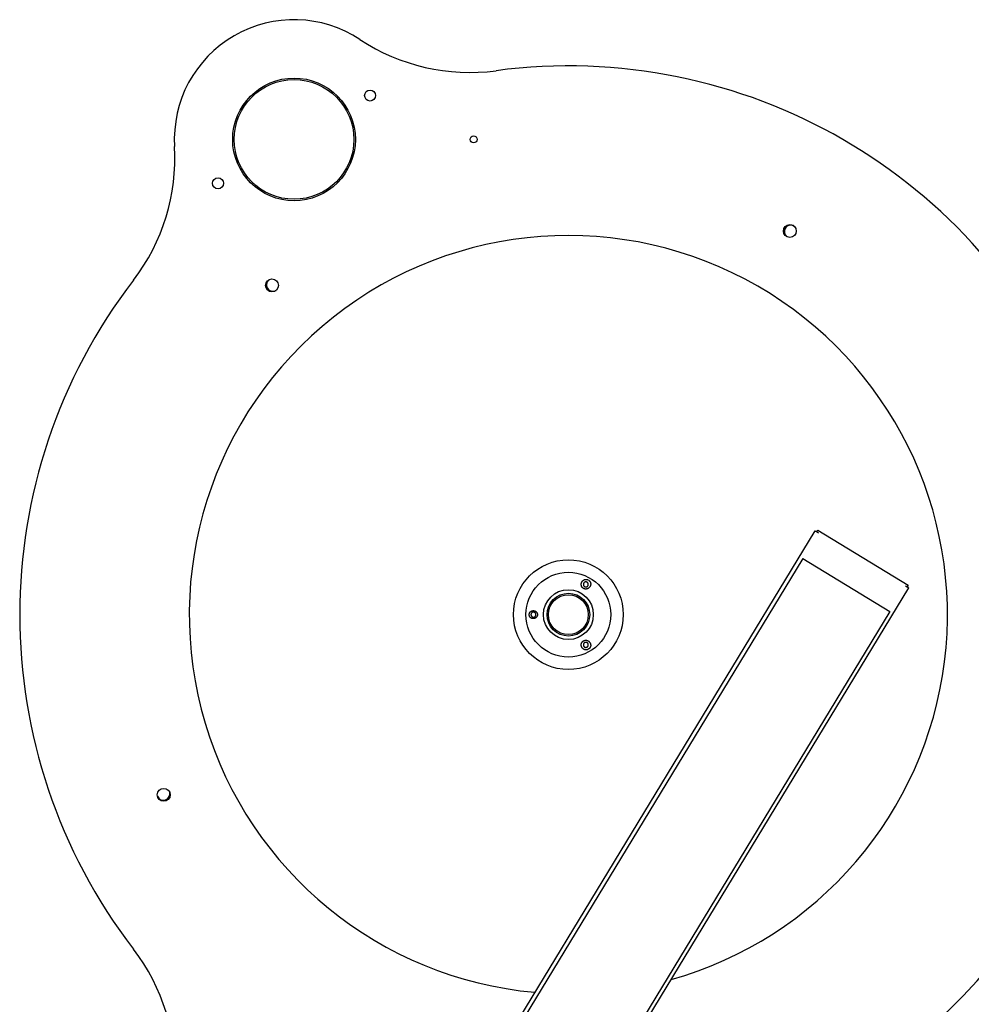
# Model space of a CAD drawing. Extents: x -5395 to -1365, y -1259 to 886.
# Drawn here: x -3655 to -2701, y -100 to 886 of the extents above; entities that cross this region are included whole.
import ezdxf

# ---------------------------------------------------------------- set-up
doc = ezdxf.new("R2010")
doc.units = 0
doc.layers.add('LAYER01', color=7, linetype='Continuous')

msp = doc.modelspace()

# ---------------------------------------------------------------- linework, layer by layer
at = {"layer": 'LAYER01', "color": 1, "linetype": 'Continuous'}
for p, q in [((-2857.68, 374.2), (-3636.32, -907.88)), ((-2857.68, 374.2), (-2854.22, 372.1)), ((-2855.88, 373.11), (-2854.85, 374.82)), ((-2854.85, 374.82), (-2764.25, 319.79)), ((-2869.77, 346.39), (-3617.22, -884.32)), ((-2869.77, 346.38), (-2782.59, 293.44)), ((-3542.13, -965.08), (-2763.49, 316.99)), ((-2766.95, 319.09), (-2763.49, 316.99)), ((-2764.25, 319.79), (-2765.28, 318.08)), ((-2782.59, 293.44), (-3530.03, -937.27))]:
    msp.add_line(p, q, dxfattribs=at)
at = {"layer": 'LAYER01', "color": 7, "linetype": 'Continuous'}
for p, q in [((-3085.32, 325.12), (-3084.39, 324.58)), ((-3084.39, 255.77), (-3085.32, 255.23))]:
    msp.add_line(p, q, dxfattribs=at)
for points in [[(-3083.15, 318.36), (-3083.3, 318.17), (-3083.44, 317.97), (-3083.59, 317.78), (-3083.74, 317.6), (-3083.89, 317.41), (-3084.05, 317.24), (-3084.22, 317.07), (-3084.4, 316.91), (-3084.58, 316.76), (-3084.78, 316.63), (-3084.98, 316.5), (-3085.18, 316.38), (-3085.39, 316.28), (-3085.6, 316.18), (-3085.81, 316.1), (-3086.03, 316.03), (-3086.23, 315.97), (-3086.44, 315.92), (-3086.64, 315.88), (-3086.84, 315.86), (-3087.04, 315.84), (-3087.23, 315.83), (-3087.41, 315.82), (-3087.59, 315.83), (-3087.77, 315.84), (-3087.93, 315.85), (-3088.1, 315.87), (-3088.25, 315.9), (-3088.4, 315.93), (-3088.55, 315.96), (-3088.69, 316), (-3088.82, 316.04), (-3088.95, 316.08), (-3089.07, 316.12), (-3089.19, 316.17), (-3089.3, 316.21), (-3089.41, 316.26), (-3089.51, 316.31), (-3089.62, 316.37), (-3089.72, 316.42), (-3089.82, 316.48), (-3089.92, 316.55), (-3090.01, 316.61), (-3090.11, 316.68), (-3090.2, 316.75), (-3090.29, 316.82), (-3090.38, 316.89), (-3090.47, 316.97), (-3090.56, 317.05), (-3090.64, 317.13), (-3090.72, 317.21), (-3090.8, 317.3), (-3090.88, 317.39), (-3090.95, 317.48), (-3091.02, 317.57), (-3091.1, 317.66), (-3091.16, 317.76), (-3091.23, 317.86), (-3091.3, 317.96), (-3091.36, 318.06), (-3091.42, 318.17), (-3091.48, 318.28), (-3091.54, 318.4), (-3091.59, 318.52), (-3091.65, 318.65), (-3091.7, 318.79), (-3091.76, 318.93), (-3091.81, 319.08), (-3091.85, 319.23), (-3091.89, 319.39), (-3091.93, 319.56), (-3091.97, 319.73), (-3092, 319.92), (-3092.02, 320.1), (-3092.04, 320.3), (-3092.04, 320.5), (-3092.04, 320.7), (-3092.03, 320.91), (-3092.01, 321.12), (-3091.97, 321.33), (-3091.92, 321.55), (-3091.86, 321.76), (-3091.79, 321.98), (-3091.7, 322.2), (-3091.62, 322.42), (-3091.52, 322.64), (-3091.43, 322.86), (-3091.33, 323.08)], [(-3091.33, 323.08), (-3091.2, 323.26), (-3091.07, 323.44), (-3090.94, 323.61), (-3090.8, 323.78), (-3090.66, 323.94), (-3090.51, 324.1), (-3090.36, 324.26), (-3090.2, 324.4), (-3090.04, 324.54), (-3089.86, 324.67), (-3089.68, 324.78), (-3089.49, 324.89), (-3089.3, 324.99), (-3089.1, 325.09), (-3088.9, 325.17), (-3088.7, 325.25), (-3088.49, 325.31), (-3088.28, 325.37), (-3088.07, 325.42), (-3087.85, 325.45), (-3087.64, 325.48), (-3087.43, 325.5), (-3087.21, 325.5), (-3087, 325.49), (-3086.79, 325.48), (-3086.57, 325.44), (-3086.36, 325.41), (-3086.16, 325.36), (-3085.95, 325.3), (-3085.74, 325.25), (-3085.53, 325.18), (-3085.32, 325.12)], [(-3089.53, 321.76), (-3089.57, 321.66), (-3089.61, 321.57), (-3089.65, 321.48), (-3089.69, 321.38), (-3089.73, 321.29), (-3089.76, 321.2), (-3089.79, 321.11), (-3089.82, 321.02), (-3089.84, 320.93), (-3089.85, 320.85), (-3089.86, 320.76), (-3089.87, 320.68), (-3089.87, 320.59), (-3089.88, 320.51), (-3089.87, 320.43), (-3089.87, 320.35), (-3089.87, 320.28), (-3089.86, 320.2), (-3089.85, 320.12), (-3089.84, 320.05), (-3089.83, 319.98), (-3089.81, 319.9), (-3089.79, 319.83), (-3089.77, 319.76), (-3089.75, 319.68), (-3089.72, 319.61), (-3089.7, 319.54), (-3089.67, 319.47), (-3089.63, 319.4), (-3089.6, 319.33), (-3089.56, 319.26), (-3089.52, 319.19), (-3089.48, 319.13), (-3089.43, 319.06), (-3089.39, 319), (-3089.34, 318.93), (-3089.28, 318.87), (-3089.23, 318.81), (-3089.18, 318.75), (-3089.12, 318.69), (-3089.06, 318.64), (-3089, 318.59), (-3088.94, 318.54), (-3088.88, 318.49), (-3088.82, 318.44), (-3088.76, 318.4), (-3088.69, 318.36), (-3088.63, 318.32), (-3088.56, 318.28), (-3088.49, 318.25), (-3088.42, 318.21), (-3088.35, 318.18), (-3088.28, 318.15), (-3088.21, 318.13), (-3088.13, 318.1), (-3088.06, 318.08), (-3087.98, 318.06), (-3087.9, 318.04), (-3087.82, 318.03), (-3087.74, 318.01), (-3087.66, 318), (-3087.58, 317.99), (-3087.5, 317.99), (-3087.42, 317.98), (-3087.34, 317.98), (-3087.27, 317.99), (-3087.19, 317.99), (-3087.11, 318), (-3087.04, 318.01), (-3086.96, 318.02), (-3086.89, 318.03), (-3086.81, 318.05), (-3086.74, 318.07), (-3086.67, 318.09), (-3086.6, 318.11), (-3086.53, 318.14), (-3086.46, 318.17), (-3086.39, 318.2), (-3086.32, 318.23), (-3086.25, 318.26), (-3086.18, 318.3), (-3086.11, 318.34), (-3086.04, 318.38), (-3085.97, 318.42), (-3085.9, 318.47), (-3085.83, 318.52), (-3085.76, 318.58), (-3085.7, 318.64), (-3085.63, 318.71), (-3085.57, 318.78), (-3085.5, 318.85), (-3085.44, 318.93), (-3085.38, 319.01), (-3085.32, 319.09), (-3085.26, 319.18), (-3085.2, 319.26)], [(-3085.2, 319.26), (-3085.18, 319.3), (-3085.16, 319.34), (-3085.14, 319.38), (-3085.12, 319.42), (-3085.1, 319.47), (-3085.08, 319.51), (-3085.06, 319.56), (-3085.04, 319.61), (-3085.02, 319.66), (-3085, 319.71), (-3084.98, 319.77), (-3084.96, 319.83), (-3084.95, 319.89), (-3084.93, 319.95), (-3084.92, 320.01), (-3084.91, 320.08), (-3084.9, 320.15), (-3084.89, 320.22), (-3084.88, 320.29), (-3084.88, 320.36), (-3084.88, 320.44), (-3084.88, 320.51), (-3084.88, 320.59), (-3084.89, 320.67), (-3084.89, 320.75), (-3084.9, 320.83), (-3084.92, 320.91), (-3084.93, 321), (-3084.95, 321.08), (-3084.97, 321.16), (-3085, 321.24), (-3085.02, 321.33), (-3085.05, 321.4), (-3085.08, 321.48), (-3085.11, 321.56), (-3085.15, 321.63), (-3085.19, 321.7), (-3085.23, 321.77), (-3085.27, 321.84), (-3085.32, 321.9), (-3085.36, 321.97), (-3085.41, 322.03), (-3085.46, 322.09), (-3085.51, 322.15), (-3085.57, 322.21), (-3085.62, 322.26), (-3085.68, 322.32), (-3085.74, 322.37), (-3085.8, 322.42), (-3085.86, 322.47), (-3085.93, 322.52), (-3085.99, 322.57), (-3086.06, 322.61), (-3086.14, 322.65), (-3086.21, 322.7), (-3086.29, 322.74), (-3086.37, 322.78), (-3086.46, 322.81), (-3086.55, 322.85), (-3086.65, 322.88), (-3086.74, 322.91), (-3086.85, 322.93), (-3086.95, 322.95), (-3087.06, 322.97), (-3087.17, 322.98), (-3087.29, 322.99), (-3087.4, 322.99), (-3087.52, 322.98), (-3087.64, 322.97), (-3087.76, 322.96), (-3087.88, 322.94), (-3088, 322.91), (-3088.12, 322.88), (-3088.23, 322.84), (-3088.35, 322.79), (-3088.46, 322.74), (-3088.57, 322.69), (-3088.68, 322.63), (-3088.78, 322.56), (-3088.88, 322.49), (-3088.97, 322.41), (-3089.06, 322.33), (-3089.14, 322.24), (-3089.22, 322.15), (-3089.3, 322.05), (-3089.38, 321.96), (-3089.46, 321.86), (-3089.53, 321.76)], [(-3084.39, 324.58), (-3084.24, 324.44), (-3084.08, 324.29), (-3083.92, 324.14), (-3083.77, 323.98), (-3083.63, 323.83), (-3083.49, 323.66), (-3083.36, 323.5), (-3083.23, 323.32), (-3083.12, 323.14), (-3083.02, 322.95), (-3082.92, 322.76), (-3082.84, 322.56), (-3082.76, 322.36), (-3082.7, 322.15), (-3082.64, 321.94), (-3082.6, 321.73), (-3082.56, 321.51), (-3082.53, 321.29), (-3082.51, 321.08), (-3082.5, 320.86), (-3082.5, 320.64), (-3082.52, 320.43), (-3082.54, 320.21), (-3082.57, 320), (-3082.62, 319.79), (-3082.68, 319.58), (-3082.74, 319.37), (-3082.82, 319.17), (-3082.89, 318.97), (-3082.98, 318.77), (-3083.06, 318.56), (-3083.15, 318.36)], [(-3140.24, 286.15), (-3140.43, 286.18), (-3140.63, 286.21), (-3140.82, 286.24), (-3141.01, 286.28), (-3141.2, 286.32), (-3141.39, 286.37), (-3141.57, 286.43), (-3141.75, 286.5), (-3141.93, 286.58), (-3142.1, 286.67), (-3142.27, 286.76), (-3142.44, 286.87), (-3142.59, 286.98), (-3142.75, 287.11), (-3142.89, 287.24), (-3143.03, 287.37), (-3143.16, 287.52), (-3143.29, 287.67), (-3143.41, 287.82), (-3143.52, 287.98), (-3143.62, 288.14), (-3143.72, 288.31), (-3143.8, 288.49), (-3143.88, 288.66), (-3143.95, 288.84), (-3144.01, 289.03), (-3144.06, 289.22), (-3144.11, 289.4), (-3144.14, 289.6), (-3144.17, 289.79), (-3144.18, 289.98), (-3144.19, 290.18), (-3144.18, 290.37), (-3144.17, 290.56), (-3144.14, 290.75), (-3144.11, 290.95), (-3144.06, 291.14), (-3144.01, 291.32), (-3143.95, 291.51), (-3143.88, 291.69), (-3143.8, 291.86), (-3143.72, 292.04), (-3143.62, 292.21), (-3143.52, 292.37), (-3143.41, 292.53), (-3143.29, 292.68), (-3143.16, 292.83), (-3143.03, 292.98), (-3142.89, 293.11), (-3142.75, 293.24), (-3142.59, 293.37), (-3142.44, 293.48), (-3142.27, 293.59), (-3142.1, 293.68), (-3141.93, 293.77), (-3141.75, 293.85), (-3141.57, 293.92), (-3141.39, 293.98), (-3141.2, 294.03), (-3141.01, 294.07), (-3140.82, 294.11), (-3140.63, 294.14), (-3140.43, 294.17), (-3140.24, 294.2)], [(-3139.99, 292.67), (-3140.1, 292.65), (-3140.22, 292.63), (-3140.34, 292.61), (-3140.46, 292.59), (-3140.57, 292.56), (-3140.68, 292.53), (-3140.8, 292.5), (-3140.91, 292.45), (-3141.01, 292.41), (-3141.12, 292.35), (-3141.22, 292.29), (-3141.31, 292.23), (-3141.41, 292.16), (-3141.49, 292.09), (-3141.58, 292.01), (-3141.66, 291.94), (-3141.73, 291.86), (-3141.8, 291.78), (-3141.86, 291.7), (-3141.92, 291.62), (-3141.98, 291.54), (-3142.03, 291.46), (-3142.07, 291.38), (-3142.11, 291.3), (-3142.15, 291.22), (-3142.19, 291.14), (-3142.22, 291.06), (-3142.24, 290.98), (-3142.27, 290.9), (-3142.29, 290.83), (-3142.31, 290.75), (-3142.32, 290.67), (-3142.34, 290.59), (-3142.35, 290.51), (-3142.36, 290.43), (-3142.37, 290.36), (-3142.38, 290.28), (-3142.38, 290.2), (-3142.38, 290.12), (-3142.38, 290.04), (-3142.37, 289.96), (-3142.37, 289.88), (-3142.36, 289.8), (-3142.34, 289.72), (-3142.33, 289.64), (-3142.31, 289.57), (-3142.29, 289.49), (-3142.26, 289.41), (-3142.24, 289.34), (-3142.21, 289.26), (-3142.18, 289.19), (-3142.14, 289.12), (-3142.11, 289.05), (-3142.07, 288.98), (-3142.03, 288.91), (-3141.99, 288.84), (-3141.94, 288.77), (-3141.9, 288.71), (-3141.85, 288.64), (-3141.8, 288.57), (-3141.74, 288.51), (-3141.68, 288.45), (-3141.62, 288.38), (-3141.56, 288.32), (-3141.49, 288.26), (-3141.42, 288.2), (-3141.34, 288.14), (-3141.26, 288.08), (-3141.17, 288.02), (-3141.08, 287.97), (-3140.98, 287.92), (-3140.89, 287.88), (-3140.78, 287.84), (-3140.68, 287.81), (-3140.57, 287.78), (-3140.45, 287.76), (-3140.34, 287.73), (-3140.22, 287.71), (-3140.1, 287.7), (-3139.99, 287.68)], [(-3140.24, 294.2), (-3140.03, 294.18), (-3139.82, 294.17), (-3139.62, 294.15), (-3139.41, 294.12), (-3139.21, 294.09), (-3139.02, 294.06), (-3138.83, 294.02), (-3138.65, 293.96), (-3138.47, 293.9), (-3138.3, 293.83), (-3138.14, 293.76), (-3137.98, 293.67), (-3137.83, 293.58), (-3137.69, 293.49), (-3137.56, 293.39), (-3137.43, 293.3), (-3137.32, 293.2), (-3137.21, 293.1), (-3137.1, 292.99), (-3137.01, 292.89), (-3136.91, 292.79), (-3136.83, 292.69), (-3136.75, 292.6), (-3136.68, 292.5), (-3136.61, 292.4), (-3136.54, 292.31), (-3136.48, 292.22), (-3136.43, 292.12), (-3136.38, 292.03), (-3136.33, 291.94), (-3136.28, 291.85), (-3136.24, 291.75), (-3136.2, 291.66), (-3136.16, 291.57), (-3136.13, 291.47), (-3136.09, 291.37), (-3136.06, 291.28), (-3136.03, 291.18), (-3136.01, 291.08), (-3135.99, 290.98), (-3135.97, 290.88), (-3135.95, 290.78), (-3135.93, 290.68), (-3135.92, 290.58), (-3135.91, 290.48), (-3135.91, 290.38), (-3135.9, 290.28), (-3135.9, 290.18), (-3135.9, 290.08), (-3135.91, 289.98), (-3135.91, 289.87), (-3135.92, 289.77), (-3135.93, 289.67), (-3135.95, 289.57), (-3135.97, 289.47), (-3135.99, 289.37), (-3136.01, 289.27), (-3136.03, 289.18), (-3136.06, 289.08), (-3136.09, 288.98), (-3136.13, 288.89), (-3136.16, 288.79), (-3136.2, 288.7), (-3136.24, 288.6), (-3136.28, 288.51), (-3136.33, 288.42), (-3136.38, 288.32), (-3136.43, 288.23), (-3136.48, 288.14), (-3136.54, 288.04), (-3136.61, 287.95), (-3136.67, 287.85), (-3136.75, 287.76), (-3136.83, 287.66), (-3136.91, 287.56), (-3137, 287.46), (-3137.1, 287.36), (-3137.2, 287.26), (-3137.31, 287.16), (-3137.43, 287.06), (-3137.56, 286.96), (-3137.69, 286.86), (-3137.83, 286.77), (-3137.98, 286.68), (-3138.13, 286.59), (-3138.3, 286.52), (-3138.47, 286.45), (-3138.64, 286.38), (-3138.83, 286.33), (-3139.02, 286.29), (-3139.21, 286.26), (-3139.41, 286.23), (-3139.62, 286.2), (-3139.82, 286.18), (-3140.03, 286.17), (-3140.24, 286.15)], [(-3139.99, 287.68), (-3139.92, 287.68), (-3139.86, 287.68), (-3139.79, 287.68), (-3139.73, 287.68), (-3139.67, 287.69), (-3139.6, 287.69), (-3139.54, 287.7), (-3139.48, 287.71), (-3139.42, 287.72), (-3139.35, 287.73), (-3139.29, 287.74), (-3139.23, 287.76), (-3139.17, 287.78), (-3139.11, 287.8), (-3139.05, 287.82), (-3138.99, 287.84), (-3138.93, 287.86), (-3138.87, 287.89), (-3138.82, 287.91), (-3138.76, 287.94), (-3138.7, 287.97), (-3138.64, 288), (-3138.58, 288.04), (-3138.53, 288.08), (-3138.47, 288.11), (-3138.41, 288.16), (-3138.35, 288.2), (-3138.29, 288.25), (-3138.23, 288.3), (-3138.17, 288.35), (-3138.11, 288.4), (-3138.06, 288.46), (-3138, 288.52), (-3137.95, 288.58), (-3137.9, 288.64), (-3137.85, 288.7), (-3137.8, 288.77), (-3137.76, 288.84), (-3137.72, 288.91), (-3137.68, 288.98), (-3137.64, 289.05), (-3137.61, 289.13), (-3137.57, 289.21), (-3137.54, 289.28), (-3137.52, 289.36), (-3137.49, 289.44), (-3137.47, 289.51), (-3137.45, 289.59), (-3137.43, 289.66), (-3137.42, 289.74), (-3137.41, 289.81), (-3137.4, 289.89), (-3137.39, 289.96), (-3137.38, 290.03), (-3137.38, 290.1), (-3137.38, 290.18), (-3137.38, 290.25), (-3137.38, 290.32), (-3137.39, 290.39), (-3137.4, 290.47), (-3137.41, 290.54), (-3137.42, 290.61), (-3137.43, 290.69), (-3137.45, 290.76), (-3137.47, 290.84), (-3137.49, 290.92), (-3137.52, 290.99), (-3137.55, 291.07), (-3137.58, 291.15), (-3137.61, 291.22), (-3137.64, 291.3), (-3137.68, 291.37), (-3137.72, 291.44), (-3137.76, 291.51), (-3137.8, 291.58), (-3137.85, 291.65), (-3137.9, 291.71), (-3137.95, 291.77), (-3138, 291.83), (-3138.06, 291.89), (-3138.11, 291.95), (-3138.17, 292), (-3138.23, 292.05), (-3138.29, 292.1), (-3138.35, 292.15), (-3138.41, 292.19), (-3138.47, 292.24), (-3138.53, 292.28), (-3138.59, 292.31), (-3138.64, 292.35), (-3138.7, 292.38), (-3138.76, 292.41), (-3138.82, 292.44), (-3138.87, 292.46), (-3138.93, 292.49), (-3138.99, 292.51), (-3139.05, 292.53), (-3139.11, 292.55), (-3139.17, 292.57), (-3139.23, 292.59), (-3139.29, 292.61), (-3139.35, 292.62), (-3139.42, 292.63), (-3139.48, 292.64), (-3139.54, 292.65), (-3139.6, 292.66), (-3139.67, 292.66), (-3139.73, 292.67), (-3139.79, 292.67), (-3139.86, 292.67), (-3139.92, 292.67), (-3139.99, 292.67)], [(-3091.33, 257.27), (-3091.43, 257.49), (-3091.52, 257.71), (-3091.62, 257.93), (-3091.7, 258.15), (-3091.78, 258.38), (-3091.85, 258.61), (-3091.92, 258.84), (-3091.96, 259.07), (-3092, 259.3), (-3092.02, 259.54), (-3092.03, 259.78), (-3092.03, 260.01), (-3092.02, 260.25), (-3091.99, 260.48), (-3091.96, 260.7), (-3091.91, 260.92), (-3091.86, 261.13), (-3091.8, 261.33), (-3091.73, 261.53), (-3091.66, 261.71), (-3091.58, 261.89), (-3091.49, 262.06), (-3091.4, 262.23), (-3091.31, 262.38), (-3091.21, 262.53), (-3091.11, 262.66), (-3091.01, 262.79), (-3090.91, 262.92), (-3090.81, 263.03), (-3090.71, 263.14), (-3090.61, 263.24), (-3090.51, 263.34), (-3090.41, 263.43), (-3090.31, 263.51), (-3090.22, 263.59), (-3090.12, 263.66), (-3090.02, 263.73), (-3089.92, 263.8), (-3089.83, 263.86), (-3089.73, 263.92), (-3089.62, 263.98), (-3089.52, 264.03), (-3089.42, 264.08), (-3089.31, 264.13), (-3089.2, 264.18), (-3089.1, 264.22), (-3088.99, 264.26), (-3088.88, 264.3), (-3088.77, 264.33), (-3088.65, 264.37), (-3088.54, 264.39), (-3088.43, 264.42), (-3088.31, 264.44), (-3088.2, 264.46), (-3088.08, 264.48), (-3087.96, 264.49), (-3087.85, 264.51), (-3087.73, 264.51), (-3087.61, 264.52), (-3087.49, 264.52), (-3087.36, 264.52), (-3087.24, 264.52), (-3087.11, 264.51), (-3086.97, 264.5), (-3086.83, 264.48), (-3086.69, 264.46), (-3086.54, 264.43), (-3086.39, 264.4), (-3086.23, 264.37), (-3086.07, 264.32), (-3085.9, 264.27), (-3085.74, 264.21), (-3085.56, 264.15), (-3085.39, 264.07), (-3085.21, 263.99), (-3085.04, 263.9), (-3084.86, 263.79), (-3084.69, 263.68), (-3084.52, 263.55), (-3084.35, 263.42), (-3084.19, 263.27), (-3084.03, 263.1), (-3083.88, 262.93), (-3083.73, 262.75), (-3083.58, 262.57), (-3083.44, 262.38), (-3083.3, 262.18), (-3083.15, 261.99)], [(-3085.32, 255.23), (-3085.53, 255.17), (-3085.74, 255.11), (-3085.94, 255.05), (-3086.15, 254.99), (-3086.36, 254.95), (-3086.57, 254.91), (-3086.78, 254.87), (-3087, 254.86), (-3087.21, 254.85), (-3087.42, 254.85), (-3087.64, 254.87), (-3087.85, 254.9), (-3088.06, 254.93), (-3088.28, 254.98), (-3088.49, 255.04), (-3088.7, 255.1), (-3088.9, 255.18), (-3089.1, 255.26), (-3089.3, 255.35), (-3089.49, 255.45), (-3089.68, 255.56), (-3089.86, 255.68), (-3090.04, 255.81), (-3090.2, 255.95), (-3090.36, 256.09), (-3090.51, 256.24), (-3090.66, 256.4), (-3090.8, 256.57), (-3090.94, 256.74), (-3091.07, 256.91), (-3091.2, 257.09), (-3091.33, 257.27)], [(-3085.2, 261.09), (-3085.26, 261.17), (-3085.32, 261.26), (-3085.38, 261.34), (-3085.44, 261.42), (-3085.5, 261.5), (-3085.57, 261.57), (-3085.63, 261.64), (-3085.7, 261.71), (-3085.76, 261.77), (-3085.83, 261.83), (-3085.9, 261.88), (-3085.97, 261.93), (-3086.04, 261.97), (-3086.11, 262.01), (-3086.18, 262.05), (-3086.25, 262.09), (-3086.32, 262.12), (-3086.39, 262.16), (-3086.46, 262.19), (-3086.53, 262.21), (-3086.6, 262.24), (-3086.67, 262.26), (-3086.74, 262.28), (-3086.81, 262.3), (-3086.89, 262.32), (-3086.96, 262.33), (-3087.04, 262.34), (-3087.11, 262.35), (-3087.19, 262.36), (-3087.27, 262.36), (-3087.35, 262.37), (-3087.43, 262.37), (-3087.5, 262.36), (-3087.58, 262.36), (-3087.66, 262.35), (-3087.74, 262.34), (-3087.82, 262.32), (-3087.9, 262.31), (-3087.98, 262.29), (-3088.06, 262.27), (-3088.13, 262.25), (-3088.21, 262.22), (-3088.28, 262.19), (-3088.35, 262.17), (-3088.43, 262.14), (-3088.5, 262.1), (-3088.56, 262.07), (-3088.63, 262.03), (-3088.7, 261.99), (-3088.76, 261.95), (-3088.82, 261.91), (-3088.89, 261.86), (-3088.95, 261.81), (-3089.01, 261.76), (-3089.06, 261.71), (-3089.12, 261.65), (-3089.18, 261.6), (-3089.23, 261.54), (-3089.29, 261.48), (-3089.34, 261.42), (-3089.39, 261.35), (-3089.43, 261.29), (-3089.48, 261.22), (-3089.52, 261.15), (-3089.56, 261.09), (-3089.6, 261.02), (-3089.64, 260.95), (-3089.67, 260.88), (-3089.7, 260.81), (-3089.73, 260.74), (-3089.75, 260.66), (-3089.77, 260.59), (-3089.79, 260.52), (-3089.81, 260.45), (-3089.83, 260.37), (-3089.84, 260.3), (-3089.85, 260.22), (-3089.86, 260.15), (-3089.87, 260.07), (-3089.87, 260), (-3089.87, 259.92), (-3089.88, 259.84), (-3089.87, 259.75), (-3089.87, 259.67), (-3089.86, 259.59), (-3089.85, 259.5), (-3089.84, 259.42), (-3089.82, 259.33), (-3089.79, 259.24), (-3089.76, 259.15), (-3089.73, 259.06), (-3089.69, 258.96), (-3089.65, 258.87), (-3089.61, 258.78), (-3089.57, 258.68), (-3089.53, 258.59)], [(-3089.53, 258.59), (-3089.46, 258.49), (-3089.38, 258.4), (-3089.31, 258.3), (-3089.23, 258.21), (-3089.15, 258.12), (-3089.07, 258.03), (-3088.99, 257.95), (-3088.91, 257.88), (-3088.82, 257.81), (-3088.73, 257.75), (-3088.64, 257.69), (-3088.55, 257.64), (-3088.46, 257.6), (-3088.37, 257.56), (-3088.28, 257.53), (-3088.19, 257.49), (-3088.1, 257.47), (-3088.01, 257.44), (-3087.92, 257.43), (-3087.84, 257.41), (-3087.76, 257.4), (-3087.67, 257.39), (-3087.59, 257.38), (-3087.51, 257.37), (-3087.43, 257.37), (-3087.34, 257.37), (-3087.26, 257.37), (-3087.18, 257.37), (-3087.1, 257.38), (-3087.01, 257.39), (-3086.93, 257.4), (-3086.84, 257.42), (-3086.76, 257.44), (-3086.67, 257.46), (-3086.58, 257.49), (-3086.49, 257.52), (-3086.4, 257.56), (-3086.32, 257.59), (-3086.23, 257.63), (-3086.15, 257.68), (-3086.07, 257.73), (-3085.99, 257.78), (-3085.91, 257.83), (-3085.84, 257.89), (-3085.77, 257.95), (-3085.7, 258.01), (-3085.64, 258.07), (-3085.58, 258.13), (-3085.52, 258.19), (-3085.47, 258.26), (-3085.41, 258.32), (-3085.37, 258.38), (-3085.32, 258.44), (-3085.28, 258.51), (-3085.24, 258.57), (-3085.21, 258.63), (-3085.17, 258.69), (-3085.14, 258.75), (-3085.11, 258.81), (-3085.08, 258.87), (-3085.06, 258.94), (-3085.03, 259), (-3085.01, 259.06), (-3084.99, 259.13), (-3084.97, 259.2), (-3084.95, 259.26), (-3084.94, 259.33), (-3084.92, 259.4), (-3084.91, 259.48), (-3084.9, 259.55), (-3084.89, 259.62), (-3084.88, 259.69), (-3084.88, 259.77), (-3084.88, 259.84), (-3084.88, 259.92), (-3084.88, 259.99), (-3084.88, 260.06), (-3084.89, 260.13), (-3084.9, 260.2), (-3084.91, 260.27), (-3084.92, 260.34), (-3084.93, 260.4), (-3084.95, 260.46), (-3084.96, 260.52), (-3084.98, 260.58), (-3085, 260.64), (-3085.02, 260.69), (-3085.04, 260.74), (-3085.06, 260.79), (-3085.08, 260.84), (-3085.1, 260.88), (-3085.12, 260.93), (-3085.14, 260.97), (-3085.16, 261.01), (-3085.18, 261.05), (-3085.2, 261.09)], [(-3083.15, 261.99), (-3083.07, 261.79), (-3082.98, 261.58), (-3082.9, 261.38), (-3082.82, 261.18), (-3082.74, 260.98), (-3082.68, 260.77), (-3082.62, 260.56), (-3082.57, 260.35), (-3082.54, 260.14), (-3082.52, 259.93), (-3082.5, 259.71), (-3082.5, 259.49), (-3082.51, 259.28), (-3082.53, 259.06), (-3082.56, 258.84), (-3082.6, 258.63), (-3082.64, 258.41), (-3082.7, 258.2), (-3082.76, 258), (-3082.84, 257.79), (-3082.92, 257.59), (-3083.01, 257.4), (-3083.12, 257.21), (-3083.23, 257.03), (-3083.35, 256.86), (-3083.49, 256.69), (-3083.62, 256.53), (-3083.77, 256.37), (-3083.92, 256.22), (-3084.08, 256.06), (-3084.23, 255.92), (-3084.39, 255.77)]]:
    msp.add_lwpolyline(points, dxfattribs=at)
for centre, radius in [((-3379.88, 766.49), 61.5), ((-3379.88, 766.49), 60), ((-3303.67, 810.49), 5.5), ((-3199.88, 766.49), 3.5), ((-3456.09, 722.49), 5.5), ((-2882.88, 674.69), 6.5), ((-3401.97, 620.13), 6.5), ((-3104.88, 290.17), 55), ((-3104.88, 290.17), 42.5), ((-3104.88, 290.17), 25), ((-3104.88, 290.17), 21.42), ((-3104.88, 290.17), 20), ((-3510.49, 109.58), 6.5)]:
    msp.add_circle(centre, radius, dxfattribs=at)
for centre, radius, start, end in [((-3379.88, 766.49), 120, 56.59796, 183.40204), ((-3203.72, 1033.63), 200, 236.59796, 277.57259), ((-3104.88, 290.17), 550, 22.42741, 97.57259), ((-3699.31, 747.5), 200, 322.42741, 3.40204), ((-2881.93, 673.98), 6.5, 149.84822, 228.07534), ((-2881.93, 673.98), 6.5, 58.52555, 149.84822), ((-3104.88, 290.17), 380, 60, 264.91148), ((-3104.88, 290.17), 550, 142.42741, 217.57259), ((-3401.01, 620.82), 6.5, 130.52778, 221.84822), ((-3401.01, 620.82), 6.5, 221.84822, 300.07315), ((-3104.88, 290.17), 380, 285.71889, 60), ((-3510.84, 110.71), 6.5, 293.84822, 12.07522), ((-3510.84, 110.71), 6.5, 202.52567, 293.84822), ((-3104.88, 290.17), 550, 269.07446, 337.57259), ((-3699.31, -167.15), 200, 356.59796, 37.57259)]:
    msp.add_arc(centre, radius, start, end, dxfattribs=at)

doc.saveas('drawing.dxf')
